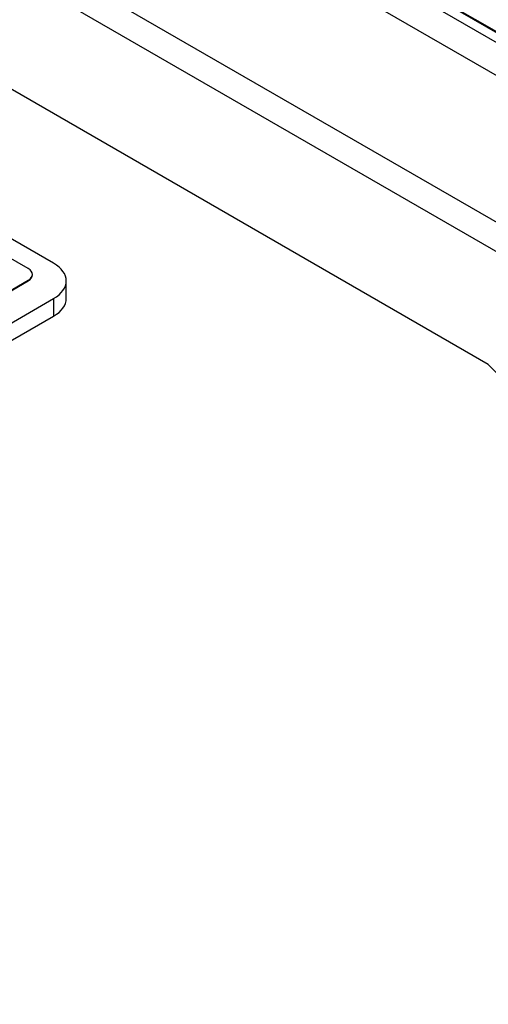
# Model space of a CAD drawing. Units: millimetres. Extents: x 13 to 415, y -157 to 292.
# Drawn here: x 278 to 282, y 74 to 82 of the extents above; entities that cross this region are included whole.
import ezdxf
from ezdxf import colors
from ezdxf.entities.mleader import LeaderData, LeaderLine
from ezdxf.math import Vec2, Vec3

# ---------------------------------------------------------------- set-up
doc = ezdxf.new("R2010")
doc.units = ezdxf.units.MM
for name, color, linetype in [('Default', 7, 'Continuous'), ('IW11A318', 7, 'Continuous'), ('X-00321-1', 7, 'Continuous')]:
    doc.layers.add(name, color=color, linetype=linetype)

# ---------------------------------------------------------------- blocks, each defined once
blk = doc.blocks.new('SE12')
at = {"layer": 'IW11A318', "color": 7, "linetype": 'Continuous'}
for p, q in [((290.547, 76.3947), (268.5481, 89.0958)), ((289.5649, 75.8277), (267.566, 88.5288)), ((290.1272, 76.8928), (272.073, 87.3164)), ((272.7905, 86.9791), (290.2724, 76.8859)), ((290.2887, 76.8841), (272.7908, 86.9865)), ((274.9918, 84.0147), (282.1391, 79.8882)), ((281.7463, 79.2078), (274.5989, 83.3343)), ((278.3887, 79.9896), (275.7174, 81.5318)), ((278.4863, 79.7174), (278.4863, 79.8535)), ((277.2887, 79.0824), (278.3887, 79.7174)), ((278.3887, 79.7174), (278.3887, 79.5813)), ((277.2887, 78.9463), (278.3887, 79.5813))]:
    blk.add_line(p, q, dxfattribs=at)
for centre, major_axis, start_param, end_param in [((278.153, 79.8535), (-0.3333, 0), 2.356194, 3.926991), ((278.153, 79.7174), (-0.3333, 0), 2.356194, 3.141593), ((264.0894, 73.1401), (-20.5479, 0), 2.437395, 3.678482)]:
    blk.add_ellipse(centre, major_axis=major_axis, ratio=0.57735, start_param=start_param, end_param=end_param, dxfattribs=at)
at = {"layer": 'X-00321-1', "color": 7, "linetype": 'Continuous'}
for p, q in [((278.1923, 79.9488), (275.5995, 81.4457)), ((278.2248, 79.8989), (278.2248, 79.9034)), ((277.0923, 79.223), (278.1923, 79.858)), ((277.0923, 79.2184), (278.1923, 79.8535)), ((278.1923, 79.8535), (278.1923, 79.858))]:
    blk.add_line(p, q, dxfattribs=at)
for centre, end_param in [((278.1137, 79.9034), 3.926991), ((278.1137, 79.8989), 3.141593)]:
    blk.add_ellipse(centre, major_axis=(-0.1111, 0), ratio=0.57735, start_param=2.356194, end_param=end_param, dxfattribs=at)

msp = doc.modelspace()

# ---------------------------------------------------------------- block references
at = {"layer": 'Default'}
msp.add_blockref('SE12', (0, 0), dxfattribs=at)

# ---------------------------------------------------------------- leaders
at = {"layer": 'Default', "color": 7, "linetype": 'Continuous'}
ml = msp.add_multileader_mtext('Standard', dxfattribs=at)
ml.set_content('{\\pxsm0.9;\\fArial Narrow|b0||i0||c0|p34;\\W1.;MOUNTING HOLES CAN BE\\PPOSITIONED ON CENTRES BY\\PREMOVING 16 BOLTS INDICATED\\PAND REPOSITIONING\\P}', color=256)
ml.set_leader_properties()
ml.build(insert=Vec2(0, 0))
ml.multileader.update_dxf_attribs({"dogleg_length": 3.1344, "arrow_head_size": 1.2433})
ctx = ml.context
ctx.base_point, ctx.char_height, ctx.arrow_head_size, ctx.landing_gap_size = Vec3(251.5405, 119.7265), 2.75, 1.2433, 0.9625
notes = []
notes.append((ctx, [(0, (1, 1, 0), (307.8146, 119.1015), (-1, 0), 3.1344, [(0, [(310.8603, 122.8081)], 0, [])])]))
ctx.mtext.insert = Vec3(253.5405, 120.4999)
for ctx, leaders in notes:
    for number, flags, end, landing, length, lines in leaders:
        leader = LeaderData()
        leader.index, (leader.has_last_leader_line, leader.has_dogleg_vector, leader.attachment_direction) = number, flags
        leader.last_leader_point, leader.dogleg_vector, leader.dogleg_length = Vec3(end), Vec3(landing), length
        for number, points, colour, breaks in lines:
            line = LeaderLine()
            line.index, line.vertices, line.color, line.breaks = number, Vec3.list(points), colors.encode_raw_color(colour), breaks
            leader.lines.append(line)
        ctx.leaders.append(leader)

doc.saveas('drawing.dxf')
